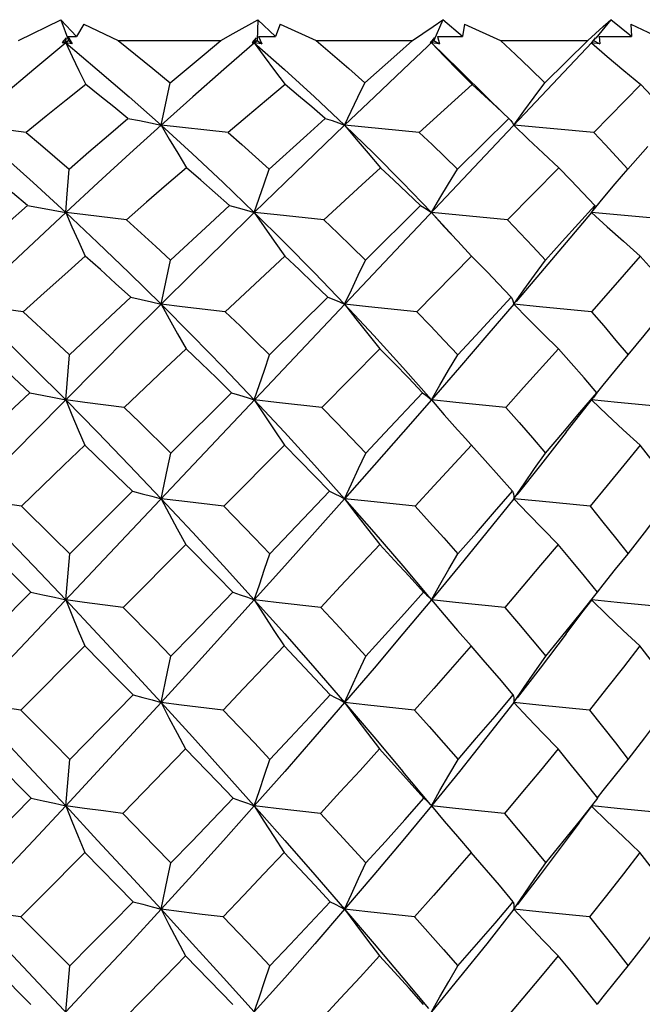
# Model space of a CAD drawing. Units: inches. Extents: x 0.7 to 21.3, y 0.5 to 16.
# Drawn here: x 7.9 to 8.1, y 10.5 to 10.8 of the extents above; entities that cross this region are included whole.
import ezdxf

# ---------------------------------------------------------------- set-up
doc = ezdxf.new("R2010")
doc.units = ezdxf.units.IN
doc.header["$LTSCALE"] = 1.21
doc.header["$MEASUREMENT"] = 0
doc.layers.get('0').update_dxf_attribs({"linetype": 'CONTINUOUS'})

msp = doc.modelspace()

# ---------------------------------------------------------------- linework, layer by layer
at = {"color": 7, "linetype": 'CONTINUOUS'}
for p, q in [((7.90041, 10.75464), (7.91059, 10.75967)), ((7.91059, 10.75967), (7.91244, 10.75464)), ((7.91434, 10.75563), (7.91059, 10.75967)), ((7.91607, 10.7586), (7.91434, 10.75563)), ((7.91607, 10.7586), (7.92439, 10.75464)), ((7.95794, 10.75967), (7.95778, 10.75464)), ((7.96223, 10.75563), (7.95794, 10.75967)), ((7.96335, 10.7586), (7.96223, 10.75563)), ((7.96335, 10.7586), (7.97197, 10.75464)), ((8.00247, 10.75967), (8.00029, 10.75464)), ((8.00717, 10.75563), (8.00247, 10.75967)), ((8.00765, 10.7586), (8.00717, 10.75563)), ((8.00765, 10.7586), (8.01629, 10.75464)), ((8.04281, 10.75967), (8.03919, 10.75525)), ((8.04779, 10.75563), (8.04281, 10.75967)), ((8.04762, 10.7586), (8.04779, 10.75563)), ((8.04762, 10.7586), (8.05602, 10.75464)), ((7.91224, 10.75559), (7.91434, 10.75563)), ((7.91224, 10.75559), (7.9133, 10.75389)), ((7.95809, 10.75559), (7.96223, 10.75563)), ((7.95809, 10.75559), (7.95889, 10.75389)), ((8.00111, 10.75559), (8.00717, 10.75563)), ((8.00111, 10.75559), (8.00161, 10.75389)), ((8.03999, 10.75559), (8.04779, 10.75563)), ((8.03999, 10.75559), (8.04019, 10.75389)), ((8.03823, 10.75416), (7.69176, 10.38711)), ((7.91182, 10.75527), (7.91093, 10.7542)), ((7.91093, 10.7542), (7.91174, 10.75406)), ((7.91119, 10.75451), (7.91174, 10.75406)), ((7.91174, 10.75406), (7.91182, 10.75527)), ((7.91244, 10.75464), (7.91174, 10.75406)), ((7.9133, 10.75389), (7.91174, 10.75406)), ((7.91244, 10.75464), (7.9133, 10.75389)), ((7.92439, 10.75464), (7.94905, 10.75464)), ((7.95778, 10.75464), (7.94979, 10.7477)), ((7.95752, 10.75527), (7.95656, 10.7542)), ((7.95656, 10.7542), (7.9571, 10.75406)), ((7.95673, 10.75438), (7.9571, 10.75406)), ((7.9571, 10.75406), (7.95752, 10.75527)), ((7.95889, 10.75389), (7.9571, 10.75406)), ((7.95778, 10.75464), (7.95889, 10.75389)), ((7.97197, 10.75464), (7.99514, 10.75464)), ((8.00029, 10.75464), (7.99291, 10.7477)), ((8.0004, 10.75527), (7.99942, 10.7542)), ((7.99942, 10.7542), (7.99967, 10.75406)), ((7.99967, 10.75406), (8.0004, 10.75527)), ((7.99967, 10.75406), (8.00631, 10.7477)), ((8.00161, 10.75389), (7.99967, 10.75406)), ((8.00029, 10.75464), (8.00161, 10.75389)), ((8.01629, 10.75464), (8.03727, 10.75464)), ((8.02698, 10.7445), (8.03727, 10.75464)), ((8.03814, 10.75406), (8.03848, 10.75446)), ((8.03819, 10.7542), (8.03814, 10.75406)), ((8.04019, 10.75389), (8.03814, 10.75406)), ((8.03917, 10.75527), (8.03819, 10.7542)), ((8.03848, 10.75446), (8.03917, 10.75527)), ((8.03869, 10.75464), (8.04019, 10.75389)), ((7.93468, 10.7343), (7.93684, 10.7445)), ((8.05003, 10.74407), (8.03872, 10.73257)), ((7.95079, 10.73257), (7.93468, 10.7343)), ((7.99676, 10.73257), (7.97882, 10.7343)), ((8.00594, 10.72374), (8.01828, 10.73592)), ((8.01828, 10.73592), (8.01846, 10.73575)), ((8.03872, 10.73257), (8.01949, 10.7343)), ((8.0469, 10.72374), (8.05175, 10.72916)), ((8.03032, 10.72405), (8.01799, 10.71155)), ((7.72321, 10.72074), (8.00669, 10.42043)), ((8.03814, 10.7133), (8.04095, 10.71671)), ((7.98382, 10.70187), (7.99707, 10.71497)), ((7.99967, 10.7133), (8.00278, 10.70986)), ((7.99967, 10.7133), (8.00495, 10.70762)), ((8.01799, 10.71155), (7.99967, 10.7133)), ((8.0575, 10.71155), (8.03814, 10.7133)), ((7.93468, 10.69122), (7.93695, 10.70187)), ((7.96442, 10.70282), (7.95013, 10.68944)), ((8.00936, 10.70282), (7.99614, 10.68944)), ((8.01314, 10.69894), (8.00936, 10.70282)), ((7.96079, 10.67904), (7.9748, 10.69293)), ((7.98731, 10.68053), (7.97333, 10.66642)), ((7.91174, 10.66821), (7.91265, 10.67904)), ((7.93702, 10.65544), (7.95164, 10.66996)), ((8.03742, 10.66725), (8.03867, 10.66883)), ((7.92583, 10.66642), (7.92956, 10.66278)), ((8.03211, 10.66043), (8.03742, 10.66725)), ((7.92956, 10.66278), (7.93702, 10.65544)), ((7.96434, 10.65735), (7.94975, 10.64265)), ((7.9127, 10.63124), (7.92777, 10.64624)), ((7.94062, 10.63346), (7.92557, 10.61833)), ((7.91174, 10.62015), (7.9127, 10.63124)), ((7.888, 10.60662), (7.90338, 10.62195)), ((7.9978, 10.62195), (7.9985, 10.62137)), ((7.9985, 10.62137), (7.99912, 10.62077)), ((7.99912, 10.62077), (7.99955, 10.62029)), ((7.99955, 10.62029), (7.99967, 10.62015)), ((7.91632, 10.60905), (7.90096, 10.59364)), ((7.91271, 10.58176), (7.92795, 10.59728)), ((7.90347, 10.57241), (7.89165, 10.5843)), ((7.91174, 10.57059), (7.91271, 10.58176)), ((7.99943, 10.57089), (7.99282, 10.57889)), ((8.0064, 10.57889), (7.99967, 10.57059)), ((7.888, 10.55687), (7.90347, 10.57241)), ((7.99943, 10.57089), (7.99967, 10.57059)), ((8.03524, 10.56654), (8.03826, 10.5705)), ((7.92796, 10.54754), (7.91631, 10.55941)), ((7.90096, 10.54389), (7.9127, 10.53213)), ((7.90339, 10.52285), (7.89165, 10.53456)), ((7.95192, 10.52285), (7.94059, 10.53456)), ((7.91174, 10.52102), (7.9127, 10.53213))]:
    msp.add_line(p, q, dxfattribs=at)
for points in [[(7.94905, 10.75464), (7.95205, 10.75632), (7.95794, 10.75967)], [(7.99514, 10.75464), (7.99762, 10.75632), (8.00007, 10.758), (8.00247, 10.75967)], [(8.03727, 10.75464), (8.03916, 10.75632), (8.04101, 10.758), (8.04281, 10.75967)], [(7.91174, 10.75406), (7.9041, 10.7477), (7.89633, 10.74112), (7.88843, 10.7343)], [(7.91174, 10.75406), (7.9133, 10.75079), (7.91491, 10.74745), (7.91659, 10.74407)], [(7.91174, 10.75406), (7.91934, 10.7477), (7.92699, 10.74112), (7.93468, 10.7343)], [(7.92439, 10.75464), (7.92853, 10.75132), (7.93268, 10.74794), (7.93684, 10.7445)], [(7.93684, 10.7445), (7.94502, 10.75132), (7.94905, 10.75464)], [(7.9571, 10.75406), (7.9595, 10.75079), (7.96198, 10.74745), (7.96455, 10.74407)], [(7.9571, 10.75406), (7.96434, 10.7477), (7.97158, 10.74112), (7.97882, 10.7343)], [(7.97197, 10.75464), (7.97589, 10.75132), (7.9798, 10.74794), (7.98371, 10.7445)], [(7.98371, 10.7445), (7.99138, 10.75132), (7.99514, 10.75464)], [(7.99967, 10.75406), (8.00283, 10.75079), (8.00611, 10.74745), (8.00949, 10.74407)], [(8.01629, 10.75464), (8.01987, 10.75132), (8.02343, 10.74794), (8.02698, 10.7445)], [(8.03814, 10.75406), (8.04197, 10.75079), (8.04594, 10.74745), (8.05003, 10.74407)], [(7.94979, 10.7477), (7.94232, 10.74112), (7.93468, 10.7343)], [(7.99291, 10.7477), (7.98596, 10.74112), (7.97882, 10.7343)], [(8.01846, 10.73575), (8.01662, 10.73753), (8.01334, 10.74074), (8.00631, 10.7477)], [(7.91659, 10.74407), (7.91185, 10.74031), (7.90706, 10.73648), (7.90222, 10.73257)], [(7.92669, 10.73592), (7.92331, 10.73867), (7.91995, 10.74139), (7.91659, 10.74407)], [(7.96455, 10.74407), (7.96003, 10.74031), (7.95544, 10.73648), (7.95079, 10.73257)], [(7.97414, 10.73592), (7.97095, 10.73867), (7.96775, 10.74139), (7.96455, 10.74407)], [(7.97882, 10.7343), (7.98203, 10.74104), (7.98371, 10.7445)], [(8.00949, 10.74407), (8.00532, 10.74031), (7.99676, 10.73257)], [(8.01828, 10.73592), (8.01536, 10.73867), (8.01243, 10.74139), (8.00949, 10.74407)], [(8.01949, 10.7343), (8.0219, 10.73764), (8.0244, 10.74104), (8.02698, 10.7445)], [(8.05775, 10.73592), (8.0552, 10.73867), (8.05262, 10.74139), (8.05003, 10.74407)], [(7.88843, 10.7343), (7.89615, 10.72751), (7.90392, 10.72051), (7.91174, 10.7133)], [(7.90222, 10.73257), (7.89295, 10.73373), (7.88843, 10.7343)], [(7.93468, 10.7343), (7.92717, 10.72751), (7.91952, 10.72051), (7.91174, 10.7133)], [(7.91256, 10.72374), (7.91731, 10.72786), (7.92202, 10.73192), (7.92669, 10.73592)], [(7.92669, 10.73592), (7.92946, 10.73541), (7.93212, 10.73487), (7.93468, 10.7343)], [(7.93468, 10.7343), (7.93664, 10.73095), (7.93867, 10.72753), (7.94078, 10.72405)], [(7.93468, 10.7343), (7.94214, 10.72751), (7.94962, 10.72051), (7.9571, 10.7133)], [(7.97882, 10.7343), (7.97174, 10.72751), (7.9645, 10.72051), (7.9571, 10.7133)], [(7.9607, 10.72374), (7.96971, 10.73192), (7.97414, 10.73592)], [(7.97414, 10.73592), (7.97581, 10.73541), (7.97737, 10.73487), (7.97882, 10.7343)], [(7.97882, 10.7343), (7.98158, 10.73095), (7.98445, 10.72753), (7.98741, 10.72405)], [(7.97882, 10.7343), (7.9858, 10.72751), (7.99275, 10.72051), (7.99967, 10.7133)], [(8.01846, 10.73575), (8.01879, 10.73541), (8.01919, 10.73487), (8.01949, 10.7343)], [(8.01949, 10.7343), (8.02298, 10.73095), (8.02659, 10.72753), (8.03032, 10.72405)], [(7.90222, 10.73257), (7.90566, 10.72966), (7.9091, 10.72672), (7.91256, 10.72374)], [(7.95079, 10.73257), (7.9541, 10.72966), (7.9574, 10.72672), (7.9607, 10.72374)], [(7.99676, 10.73257), (7.99983, 10.72966), (8.00289, 10.72672), (8.00594, 10.72374)], [(8.03872, 10.73257), (8.04146, 10.72966), (8.04419, 10.72672), (8.0469, 10.72374)], [(7.90257, 10.71497), (7.89898, 10.71804), (7.89541, 10.72106), (7.89185, 10.72405)], [(7.91174, 10.7133), (7.91201, 10.71671), (7.91256, 10.72374)], [(7.94078, 10.72405), (7.93602, 10.71996), (7.93121, 10.71579), (7.92635, 10.71155)], [(7.95113, 10.71497), (7.94768, 10.71804), (7.94423, 10.72106), (7.94078, 10.72405)], [(7.9571, 10.7133), (7.95947, 10.72019), (7.9607, 10.72374)], [(7.98741, 10.72405), (7.98295, 10.71996), (7.97382, 10.71155)], [(7.99707, 10.71497), (7.99386, 10.71804), (7.99064, 10.72106), (7.98741, 10.72405)], [(7.99967, 10.7133), (8.00169, 10.71671), (8.00378, 10.72019), (8.00594, 10.72374)], [(8.039, 10.71497), (8.03612, 10.71804), (8.03323, 10.72106), (8.03032, 10.72405)], [(8.04095, 10.71671), (8.04387, 10.72019), (8.0469, 10.72374)], [(7.8879, 10.70187), (7.89282, 10.70629), (7.89771, 10.71066), (7.90257, 10.71497)], [(7.91174, 10.7133), (7.90407, 10.70612), (7.8963, 10.69876), (7.88843, 10.69122)], [(7.90257, 10.71497), (7.90571, 10.71444), (7.90877, 10.71388), (7.91174, 10.7133)], [(7.91174, 10.7133), (7.91325, 10.70986), (7.91482, 10.70637), (7.91645, 10.70282)], [(7.91174, 10.7133), (7.91936, 10.70612), (7.92701, 10.69876), (7.93468, 10.69122)], [(7.92635, 10.71155), (7.91654, 10.71272), (7.91174, 10.7133)], [(7.9571, 10.7133), (7.94977, 10.70612), (7.94229, 10.69876), (7.93468, 10.69122)], [(7.93695, 10.70187), (7.94645, 10.71066), (7.95113, 10.71497)], [(7.95113, 10.71497), (7.95322, 10.71444), (7.95521, 10.71388), (7.9571, 10.7133)], [(7.9571, 10.7133), (7.95945, 10.70986), (7.96189, 10.70637), (7.96442, 10.70282)], [(7.9571, 10.7133), (7.96436, 10.70612), (7.9716, 10.69876), (7.97882, 10.69122)], [(7.97382, 10.71155), (7.96262, 10.71272), (7.9571, 10.7133)], [(7.99707, 10.71497), (7.99803, 10.71444), (7.9989, 10.71388), (7.99967, 10.7133)], [(8.03814, 10.7133), (8.03212, 10.70612), (8.0259, 10.69876), (8.02008, 10.69191)], [(8.02708, 10.70187), (8.03112, 10.70629), (8.039, 10.71497)], [(8.039, 10.71497), (8.03881, 10.71444), (8.03852, 10.71388), (8.03814, 10.7133)], [(8.03814, 10.7133), (8.04193, 10.70986), (8.04586, 10.70637), (8.04992, 10.70282)], [(7.92635, 10.71155), (7.92988, 10.70835), (7.93342, 10.70513), (7.93695, 10.70187)], [(7.97382, 10.71155), (7.97716, 10.70835), (7.9805, 10.70513), (7.98382, 10.70187)], [(8.01799, 10.71155), (8.02103, 10.70835), (8.02406, 10.70513), (8.02708, 10.70187)], [(8.00278, 10.70986), (8.00602, 10.70637), (8.00936, 10.70282)], [(7.91645, 10.70282), (7.91151, 10.69842), (7.90654, 10.69396), (7.90152, 10.68944)], [(7.92738, 10.69293), (7.92373, 10.69626), (7.92009, 10.69955), (7.91645, 10.70282)], [(7.9748, 10.69293), (7.97134, 10.69626), (7.96788, 10.69955), (7.96442, 10.70282)], [(7.97882, 10.69122), (7.98043, 10.6947), (7.9821, 10.69825), (7.98382, 10.70187)], [(8.01949, 10.69122), (8.02193, 10.6947), (8.02446, 10.69825), (8.02708, 10.70187)], [(8.04992, 10.70282), (8.04216, 10.69396), (8.03816, 10.68944)], [(8.05828, 10.69293), (8.05552, 10.69626), (8.05273, 10.69955), (8.04992, 10.70282)], [(8.01888, 10.69293), (8.01572, 10.69626), (8.01314, 10.69894)], [(7.91265, 10.67904), (7.92251, 10.68835), (7.92738, 10.69293)], [(7.92738, 10.69293), (7.92991, 10.69238), (7.93234, 10.69181), (7.93468, 10.69122)], [(7.9748, 10.69293), (7.97623, 10.69238), (7.97757, 10.69181), (7.97882, 10.69122)], [(8.00602, 10.67904), (8.01037, 10.68372), (8.01888, 10.69293)], [(8.01888, 10.69293), (8.01917, 10.69238), (8.01938, 10.69181), (8.01949, 10.69122)], [(8.04697, 10.67904), (8.05081, 10.68372), (8.05458, 10.68835), (8.05828, 10.69293)], [(7.88843, 10.69122), (7.89619, 10.68368), (7.90396, 10.67601), (7.91174, 10.66821)], [(7.90152, 10.68944), (7.89272, 10.69062), (7.88843, 10.69122)], [(7.90152, 10.68944), (7.90894, 10.68254), (7.91265, 10.67904)], [(7.93468, 10.69122), (7.92712, 10.68368), (7.91947, 10.67601), (7.91174, 10.66821)], [(7.93468, 10.69122), (7.93661, 10.6877), (7.9386, 10.68414), (7.94068, 10.68053)], [(7.93468, 10.69122), (7.94219, 10.68368), (7.94966, 10.67601), (7.9571, 10.66821)], [(7.95013, 10.68944), (7.93977, 10.69062), (7.93468, 10.69122)], [(7.95013, 10.68944), (7.95368, 10.686), (7.95724, 10.68254), (7.96079, 10.67904)], [(7.97882, 10.69122), (7.98584, 10.68368), (7.99279, 10.67601), (7.99967, 10.66821)], [(7.97882, 10.69122), (7.98155, 10.6877), (7.98438, 10.68414), (7.98731, 10.68053)], [(7.99614, 10.68944), (7.98454, 10.69062), (7.97882, 10.69122)], [(7.99614, 10.68944), (7.99945, 10.686), (8.00274, 10.68254), (8.00602, 10.67904)], [(8.01949, 10.69122), (8.01304, 10.68368), (8.00643, 10.67601), (7.99967, 10.66821)], [(8.01949, 10.69122), (8.02295, 10.6877), (8.02653, 10.68414), (8.03023, 10.68053)], [(8.03816, 10.68944), (8.02568, 10.69062), (8.01949, 10.69122)], [(8.03816, 10.68944), (8.04112, 10.686), (8.04405, 10.68254), (8.04697, 10.67904)], [(7.9031, 10.66996), (7.89931, 10.67351), (7.89174, 10.68053)], [(7.94068, 10.68053), (7.93577, 10.67588), (7.92583, 10.66642)], [(7.95164, 10.66996), (7.94799, 10.67351), (7.94433, 10.67703), (7.94068, 10.68053)], [(7.99755, 10.66996), (7.99415, 10.67351), (7.99074, 10.67703), (7.98731, 10.68053)], [(8.03023, 10.68053), (8.02184, 10.67117), (8.01754, 10.66642)], [(8.03943, 10.66996), (8.03638, 10.67351), (8.03332, 10.67703), (8.03023, 10.68053)], [(7.9571, 10.66821), (7.95952, 10.67537), (7.96079, 10.67904)], [(7.99967, 10.66821), (8.00171, 10.67176), (8.00383, 10.67537), (8.00602, 10.67904)], [(8.03903, 10.66933), (8.04098, 10.67176), (8.04392, 10.67537), (8.04697, 10.67904)], [(7.88797, 10.65544), (7.89808, 10.66516), (7.9031, 10.66996)], [(7.91174, 10.66821), (7.90406, 10.66043), (7.89629, 10.65252), (7.88843, 10.64446)], [(7.9031, 10.66996), (7.90607, 10.6694), (7.90894, 10.66881), (7.91174, 10.66821)], [(7.91174, 10.66821), (7.91322, 10.66464), (7.91477, 10.66102), (7.91637, 10.65735)], [(7.91174, 10.66821), (7.91937, 10.66043), (7.92702, 10.65252), (7.93468, 10.64446)], [(7.92583, 10.66642), (7.91637, 10.66761), (7.91174, 10.66821)], [(7.95164, 10.66996), (7.95355, 10.6694), (7.95537, 10.66881), (7.9571, 10.66821)], [(7.9571, 10.66821), (7.95943, 10.66464), (7.96184, 10.66102), (7.96434, 10.65735)], [(7.9571, 10.66821), (7.96437, 10.66043), (7.97161, 10.65252), (7.97882, 10.64446)], [(7.97333, 10.66642), (7.96246, 10.66761), (7.9571, 10.66821)], [(7.99967, 10.66821), (7.99288, 10.66043), (7.98593, 10.65252), (7.97882, 10.64446)], [(7.98389, 10.65544), (7.98849, 10.66032), (7.99755, 10.66996)], [(7.99755, 10.66996), (7.99834, 10.6694), (7.99905, 10.66881), (7.99967, 10.66821)], [(7.99967, 10.66821), (8.00277, 10.66464), (8.00597, 10.66102), (8.00715, 10.65971)], [(8.01754, 10.66642), (8.00558, 10.66761), (7.99967, 10.66821)], [(8.02714, 10.65544), (8.0313, 10.66032), (8.0354, 10.66516), (8.03943, 10.66996)], [(8.03814, 10.66821), (8.04192, 10.66464), (8.04582, 10.66102), (8.04986, 10.65735)], [(8.05711, 10.66642), (8.04443, 10.66761), (8.03814, 10.66821)], [(8.03943, 10.66996), (8.03908, 10.6694), (8.03867, 10.66883)], [(7.97333, 10.66642), (7.97686, 10.66278), (7.98038, 10.65912), (7.98389, 10.65544)], [(8.01754, 10.66642), (8.02076, 10.66278), (8.02396, 10.65912), (8.02714, 10.65544)], [(8.01922, 10.64624), (8.01593, 10.64997), (8.01262, 10.65367), (8.00715, 10.65971)], [(8.03211, 10.66043), (8.0259, 10.65252), (8.02025, 10.64542)], [(7.91637, 10.65735), (7.91132, 10.6525), (7.90113, 10.64265)], [(7.92777, 10.64624), (7.92397, 10.64997), (7.91637, 10.65735)], [(7.97517, 10.64624), (7.97157, 10.64997), (7.96796, 10.65367), (7.96434, 10.65735)], [(8.00929, 10.65735), (8.00035, 10.6476), (7.99579, 10.64265)], [(8.04986, 10.65735), (8.04593, 10.6525), (8.04193, 10.6476), (8.03785, 10.64265)], [(8.05857, 10.64624), (8.0557, 10.64997), (8.05279, 10.65367), (8.04986, 10.65735)], [(7.93468, 10.64446), (7.93622, 10.65172), (7.93702, 10.65544)], [(7.97882, 10.64446), (7.98045, 10.64806), (7.98214, 10.65172), (7.98389, 10.65544)], [(8.01949, 10.64446), (8.02195, 10.64806), (8.0245, 10.65172), (8.02714, 10.65544)], [(7.88843, 10.64446), (7.8962, 10.63644), (7.90397, 10.62834), (7.91174, 10.62015)], [(7.90113, 10.64265), (7.8926, 10.64385), (7.88843, 10.64446)], [(7.92777, 10.64624), (7.93016, 10.64567), (7.93246, 10.64507), (7.93468, 10.64446)], [(7.93468, 10.64446), (7.93659, 10.64085), (7.93856, 10.63718), (7.94062, 10.63346)], [(7.93468, 10.64446), (7.9422, 10.63644), (7.94967, 10.62834), (7.9571, 10.62015)], [(7.94975, 10.64265), (7.93964, 10.64385), (7.93468, 10.64446)], [(7.97882, 10.64446), (7.97169, 10.63644), (7.96445, 10.62834), (7.9571, 10.62015)], [(7.96084, 10.63124), (7.96566, 10.63627), (7.97517, 10.64624)], [(7.97517, 10.64624), (7.97647, 10.64567), (7.97768, 10.64507), (7.97882, 10.64446)], [(7.97882, 10.64446), (7.98585, 10.63644), (7.9928, 10.62834), (7.99902, 10.62092)], [(7.97882, 10.64446), (7.98153, 10.64085), (7.98434, 10.63718), (7.98726, 10.63346)], [(7.99579, 10.64265), (7.98442, 10.64385), (7.97882, 10.64446)], [(8.01949, 10.64446), (8.01303, 10.63644), (8.00642, 10.62834), (7.99967, 10.62015)], [(8.00607, 10.63124), (8.01051, 10.63627), (8.01489, 10.64127), (8.01922, 10.64624)], [(8.01922, 10.64624), (8.01939, 10.64567), (8.01948, 10.64507), (8.01949, 10.64446)], [(8.01949, 10.64446), (8.02293, 10.64085), (8.02649, 10.63718), (8.03018, 10.63346)], [(8.03785, 10.64265), (8.02557, 10.64385), (8.01949, 10.64446)], [(8.04701, 10.63124), (8.05093, 10.63627), (8.05479, 10.64127), (8.05857, 10.64624)], [(7.90113, 10.64265), (7.90884, 10.63506), (7.9127, 10.63124)], [(7.94975, 10.64265), (7.95715, 10.63506), (7.96084, 10.63124)], [(7.99579, 10.64265), (7.99923, 10.63886), (8.00266, 10.63506), (8.00607, 10.63124)], [(8.03785, 10.64265), (8.04093, 10.63886), (8.04398, 10.63506), (8.04701, 10.63124)], [(7.90338, 10.62195), (7.89948, 10.62581), (7.89167, 10.63346)], [(7.95191, 10.62195), (7.94815, 10.62581), (7.94062, 10.63346)], [(7.98726, 10.63346), (7.97785, 10.6234), (7.97308, 10.61833)], [(7.9978, 10.62195), (7.9943, 10.62581), (7.99079, 10.62964), (7.98726, 10.63346)], [(8.03018, 10.63346), (8.02595, 10.62845), (8.02166, 10.6234), (8.01731, 10.61833)], [(8.03965, 10.62195), (8.03652, 10.62581), (8.03337, 10.62964), (8.03018, 10.63346)], [(7.9571, 10.62015), (7.95831, 10.62379), (7.95955, 10.62748), (7.96084, 10.63124)], [(7.99967, 10.62015), (8.00173, 10.62379), (8.00386, 10.62748), (8.00607, 10.63124)], [(8.03959, 10.622), (8.04099, 10.62379), (8.04395, 10.62748), (8.04701, 10.63124)], [(7.90338, 10.62195), (7.90625, 10.62137), (7.90903, 10.62077), (7.91174, 10.62015)], [(7.93705, 10.60662), (7.94204, 10.61175), (7.95191, 10.62195)], [(7.95191, 10.62195), (7.95372, 10.62137), (7.95545, 10.62077), (7.9571, 10.62015)], [(7.98392, 10.60662), (7.98859, 10.61175), (7.99322, 10.61686), (7.9978, 10.62195)], [(8.02716, 10.60662), (8.03139, 10.61175), (8.03555, 10.61686), (8.03965, 10.62195)], [(7.91174, 10.62015), (7.91321, 10.6165), (7.91473, 10.6128), (7.91632, 10.60905)], [(7.91174, 10.62015), (7.91942, 10.61197), (7.92707, 10.60374), (7.93468, 10.59546)], [(7.92557, 10.61833), (7.91628, 10.61953), (7.91174, 10.62015)], [(7.92557, 10.61833), (7.93323, 10.61053), (7.93705, 10.60662)], [(7.9571, 10.62015), (7.94972, 10.61197), (7.94224, 10.60374), (7.93468, 10.59546)], [(7.9571, 10.62015), (7.95941, 10.6165), (7.96181, 10.6128), (7.9643, 10.60905)], [(7.9571, 10.62015), (7.96441, 10.61197), (7.97165, 10.60374), (7.97882, 10.59546)], [(7.97308, 10.61833), (7.96237, 10.61953), (7.9571, 10.62015)], [(7.97308, 10.61833), (7.97671, 10.61443), (7.98032, 10.61053), (7.98392, 10.60662)], [(7.99967, 10.62015), (7.99284, 10.61197), (7.98589, 10.60374), (7.97882, 10.59546)], [(7.99967, 10.62015), (8.00275, 10.6165), (8.00594, 10.6128), (8.00926, 10.60905)], [(8.01731, 10.61833), (8.0055, 10.61953), (7.99967, 10.62015)], [(8.01731, 10.61833), (8.02062, 10.61443), (8.0239, 10.61053), (8.02716, 10.60662)], [(8.03208, 10.61197), (8.03586, 10.61701), (8.03823, 10.62008)], [(8.03822, 10.62007), (8.0419, 10.6165), (8.04579, 10.6128), (8.04983, 10.60905)], [(8.05691, 10.61833), (8.04436, 10.61953), (8.03827, 10.62014)], [(8.03208, 10.61197), (8.02586, 10.60374), (8.02032, 10.59655)], [(7.92795, 10.59728), (7.92408, 10.60122), (7.91632, 10.60905)], [(7.9643, 10.60905), (7.95453, 10.59879), (7.94958, 10.59364)], [(7.97534, 10.59728), (7.97167, 10.60122), (7.9643, 10.60905)], [(8.00926, 10.60905), (8.00477, 10.60393), (8.00023, 10.59879), (7.99563, 10.59364)], [(8.01937, 10.59728), (8.01602, 10.60122), (8.01265, 10.60514), (8.00926, 10.60905)], [(8.04983, 10.60905), (8.04585, 10.60393), (8.04182, 10.59879), (8.03771, 10.59364)], [(8.05871, 10.59728), (8.05578, 10.60122), (8.05282, 10.60514), (8.04983, 10.60905)], [(7.93468, 10.59546), (7.93624, 10.60284), (7.93705, 10.60662)], [(7.97882, 10.59546), (7.98046, 10.59913), (7.98216, 10.60284), (7.98392, 10.60662)], [(8.01949, 10.59546), (8.02196, 10.59913), (8.02452, 10.60284), (8.02716, 10.60662)], [(7.92795, 10.59728), (7.93028, 10.59669), (7.93252, 10.59609), (7.93468, 10.59546)], [(7.96085, 10.58176), (7.96572, 10.58694), (7.97055, 10.59212), (7.97534, 10.59728)], [(7.97534, 10.59728), (7.97658, 10.59669), (7.97774, 10.59609), (7.97882, 10.59546)], [(8.00608, 10.58176), (8.01056, 10.58694), (8.01499, 10.59212), (8.01937, 10.59728)], [(8.01937, 10.59728), (8.01949, 10.59669), (8.01953, 10.59609), (8.01949, 10.59546)], [(8.04702, 10.58176), (8.05098, 10.58694), (8.05488, 10.59212), (8.05871, 10.59728)], [(7.88843, 10.59546), (7.89623, 10.58718), (7.904, 10.57889), (7.91174, 10.57059)], [(7.90096, 10.59364), (7.89671, 10.59423), (7.89254, 10.59484), (7.88843, 10.59546)], [(7.93468, 10.59546), (7.92708, 10.58718), (7.91943, 10.57889), (7.91174, 10.57059)], [(7.93468, 10.59546), (7.93658, 10.59179), (7.93855, 10.58807), (7.94059, 10.5843)], [(7.93468, 10.59546), (7.94223, 10.58718), (7.9497, 10.57889), (7.9571, 10.57059)], [(7.94958, 10.59364), (7.93959, 10.59484), (7.93468, 10.59546)], [(7.97882, 10.59546), (7.97166, 10.58718), (7.96443, 10.57889), (7.9571, 10.57059)], [(7.97882, 10.59546), (7.98152, 10.59179), (7.98432, 10.58807), (7.98723, 10.5843)], [(7.97882, 10.59546), (7.98587, 10.58718), (7.99282, 10.57889)], [(7.99563, 10.59364), (7.98437, 10.59484), (7.97882, 10.59546)], [(8.01949, 10.59546), (8.013, 10.58718), (8.0064, 10.57889)], [(8.01949, 10.59546), (8.02292, 10.59179), (8.02647, 10.58807), (8.03016, 10.5843)], [(8.03771, 10.59364), (8.02552, 10.59484), (8.01949, 10.59546)], [(7.90096, 10.59364), (7.9088, 10.58573), (7.91271, 10.58176)], [(7.94958, 10.59364), (7.95711, 10.58573), (7.96085, 10.58176)], [(7.99563, 10.59364), (7.99914, 10.58968), (8.00262, 10.58573), (8.00608, 10.58176)], [(8.03771, 10.59364), (8.04085, 10.58968), (8.04395, 10.58573), (8.04702, 10.58176)], [(7.94059, 10.5843), (7.93054, 10.57395), (7.92548, 10.56876)], [(7.952, 10.57241), (7.94821, 10.57638), (7.94059, 10.5843)], [(7.98723, 10.5843), (7.98253, 10.57913), (7.97778, 10.57395), (7.973, 10.56876)], [(7.99788, 10.57241), (7.99435, 10.57638), (7.98723, 10.5843)], [(8.03016, 10.5843), (8.02591, 10.57913), (8.0216, 10.57395), (8.01723, 10.56876)], [(8.03972, 10.57241), (8.03657, 10.57638), (8.03338, 10.58034), (8.03016, 10.5843)], [(7.9571, 10.57059), (7.95832, 10.57426), (7.95957, 10.57798), (7.96085, 10.58176)], [(7.99967, 10.57059), (8.00174, 10.57426), (8.00387, 10.57798), (8.00608, 10.58176)], [(8.03962, 10.57249), (8.041, 10.57426), (8.04396, 10.57798), (8.04702, 10.58176)], [(7.90347, 10.57241), (7.9063, 10.57182), (7.90906, 10.57121), (7.91174, 10.57059)], [(7.93706, 10.55687), (7.94206, 10.56205), (7.94704, 10.56723), (7.952, 10.57241)], [(7.952, 10.57241), (7.95378, 10.57182), (7.95548, 10.57121), (7.9571, 10.57059)], [(7.98392, 10.55687), (7.98861, 10.56205), (7.99327, 10.56723), (7.99788, 10.57241)], [(7.99788, 10.57241), (7.99855, 10.57182), (7.99915, 10.57121), (7.99943, 10.57089)], [(8.02717, 10.55687), (8.0314, 10.56205), (8.03559, 10.56723), (8.03972, 10.57241)], [(7.91174, 10.57059), (7.904, 10.56229), (7.89623, 10.55399), (7.88843, 10.54571)], [(7.91174, 10.57059), (7.9132, 10.56691), (7.91472, 10.56319), (7.91631, 10.55941)], [(7.91174, 10.57059), (7.91943, 10.56229), (7.92708, 10.55399), (7.93468, 10.54571)], [(7.92548, 10.56876), (7.92083, 10.56936), (7.91625, 10.56996), (7.91174, 10.57059)], [(7.92548, 10.56876), (7.93321, 10.56083), (7.93706, 10.55687)], [(7.9571, 10.57059), (7.9497, 10.56229), (7.94223, 10.55399), (7.93468, 10.54571)], [(7.9571, 10.57059), (7.95941, 10.56691), (7.9618, 10.56319), (7.96429, 10.55941)], [(7.9571, 10.57059), (7.96443, 10.56229), (7.97166, 10.55399), (7.97882, 10.54571)], [(7.973, 10.56876), (7.96234, 10.56996), (7.9571, 10.57059)], [(7.973, 10.56876), (7.9803, 10.56083), (7.98392, 10.55687)], [(7.99967, 10.57059), (7.99282, 10.56229), (7.98587, 10.55399), (7.97882, 10.54571)], [(7.99967, 10.57059), (8.00274, 10.56691), (8.00593, 10.56319), (8.00925, 10.55941)], [(8.01723, 10.56876), (8.00547, 10.56996), (7.99967, 10.57059)], [(8.01723, 10.56876), (8.02058, 10.56479), (8.02389, 10.56083), (8.02717, 10.55687)], [(8.03824, 10.57048), (8.04189, 10.56691), (8.04578, 10.56319), (8.04982, 10.55941)], [(8.05684, 10.56876), (8.04434, 10.56996), (8.03831, 10.57057)], [(8.03524, 10.56654), (8.02585, 10.55399), (8.02033, 10.5468)], [(7.91631, 10.55941), (7.90609, 10.54906), (7.90096, 10.54389)], [(7.96429, 10.55941), (7.95942, 10.55423), (7.95451, 10.54906), (7.94958, 10.54389)], [(7.97534, 10.54754), (7.97168, 10.55149), (7.96429, 10.55941)], [(8.00925, 10.55941), (8.00475, 10.55423), (8.00021, 10.54906), (7.99563, 10.54389)], [(8.01937, 10.54754), (8.01603, 10.55149), (8.00925, 10.55941)], [(8.04982, 10.55941), (8.04584, 10.55423), (8.04181, 10.54906), (8.03771, 10.54389)], [(8.05871, 10.54754), (8.05578, 10.55149), (8.05282, 10.55545), (8.04982, 10.55941)], [(7.93468, 10.54571), (7.93625, 10.5531), (7.93706, 10.55687)], [(7.97882, 10.54571), (7.98047, 10.54938), (7.98217, 10.5531), (7.98392, 10.55687)], [(8.01949, 10.54571), (8.02197, 10.54938), (8.02452, 10.5531), (8.02717, 10.55687)], [(7.9127, 10.53213), (7.9178, 10.53724), (7.92288, 10.54238), (7.92796, 10.54754)], [(7.92796, 10.54754), (7.93028, 10.54694), (7.93252, 10.54633), (7.93468, 10.54571)], [(7.96084, 10.53213), (7.9657, 10.53724), (7.97054, 10.54238), (7.97534, 10.54754)], [(7.97534, 10.54754), (7.97658, 10.54694), (7.97774, 10.54633), (7.97882, 10.54571)], [(8.00607, 10.53213), (8.01055, 10.53724), (8.01498, 10.54238), (8.01937, 10.54754)], [(8.01937, 10.54754), (8.01949, 10.54694), (8.01953, 10.54633), (8.01949, 10.54571)], [(8.04701, 10.53213), (8.05097, 10.53724), (8.05487, 10.54238), (8.05871, 10.54754)], [(7.90096, 10.54389), (7.89672, 10.54448), (7.89254, 10.54509), (7.88843, 10.54571)], [(7.93468, 10.54571), (7.92707, 10.53743), (7.91942, 10.5292), (7.91174, 10.52102)], [(7.93468, 10.54571), (7.93658, 10.54205), (7.93854, 10.53833), (7.94059, 10.53456)], [(7.93468, 10.54571), (7.94224, 10.53743), (7.94972, 10.5292), (7.9571, 10.52102)], [(7.94958, 10.54389), (7.94456, 10.54448), (7.93959, 10.54509), (7.93468, 10.54571)], [(7.97882, 10.54571), (7.97165, 10.53743), (7.96441, 10.5292), (7.9571, 10.52102)], [(7.97882, 10.54571), (7.98152, 10.54205), (7.98432, 10.53833), (7.98724, 10.53456)], [(7.97882, 10.54571), (7.98589, 10.53743), (7.99284, 10.5292), (7.99897, 10.52187)], [(7.99563, 10.54389), (7.98437, 10.54509), (7.97882, 10.54571)], [(8.01949, 10.54571), (8.01299, 10.53743), (8.00638, 10.5292), (7.99967, 10.52102)], [(8.01949, 10.54571), (8.02292, 10.54205), (8.02647, 10.53833), (8.03017, 10.53456)], [(8.03771, 10.54389), (8.02552, 10.54509), (8.01949, 10.54571)], [(7.94958, 10.54389), (7.95711, 10.53604), (7.96084, 10.53213)], [(7.99563, 10.54389), (8.00262, 10.53604), (8.00607, 10.53213)], [(8.03771, 10.54389), (8.04085, 10.53996), (8.04395, 10.53604), (8.04701, 10.53213)], [(7.94059, 10.53456), (7.9356, 10.52943), (7.93059, 10.52431), (7.92557, 10.51922)], [(7.98724, 10.53456), (7.98255, 10.52943), (7.97783, 10.52431), (7.97308, 10.51922)], [(7.9978, 10.52285), (7.99431, 10.52674), (7.98724, 10.53456)], [(8.03017, 10.53456), (8.02593, 10.52943), (8.02164, 10.52431), (8.01731, 10.51922)], [(8.03965, 10.52285), (8.03653, 10.52674), (8.03336, 10.53064), (8.03017, 10.53456)], [(7.9571, 10.52102), (7.95831, 10.52467), (7.95956, 10.52837), (7.96084, 10.53213)], [(7.99967, 10.52102), (8.00173, 10.52467), (8.00387, 10.52837), (8.00607, 10.53213)], [(8.0396, 10.52289), (8.041, 10.52467), (8.04396, 10.52837), (8.04701, 10.53213)]]:
    msp.add_lwpolyline(points, dxfattribs=at)

doc.saveas('drawing.dxf')
